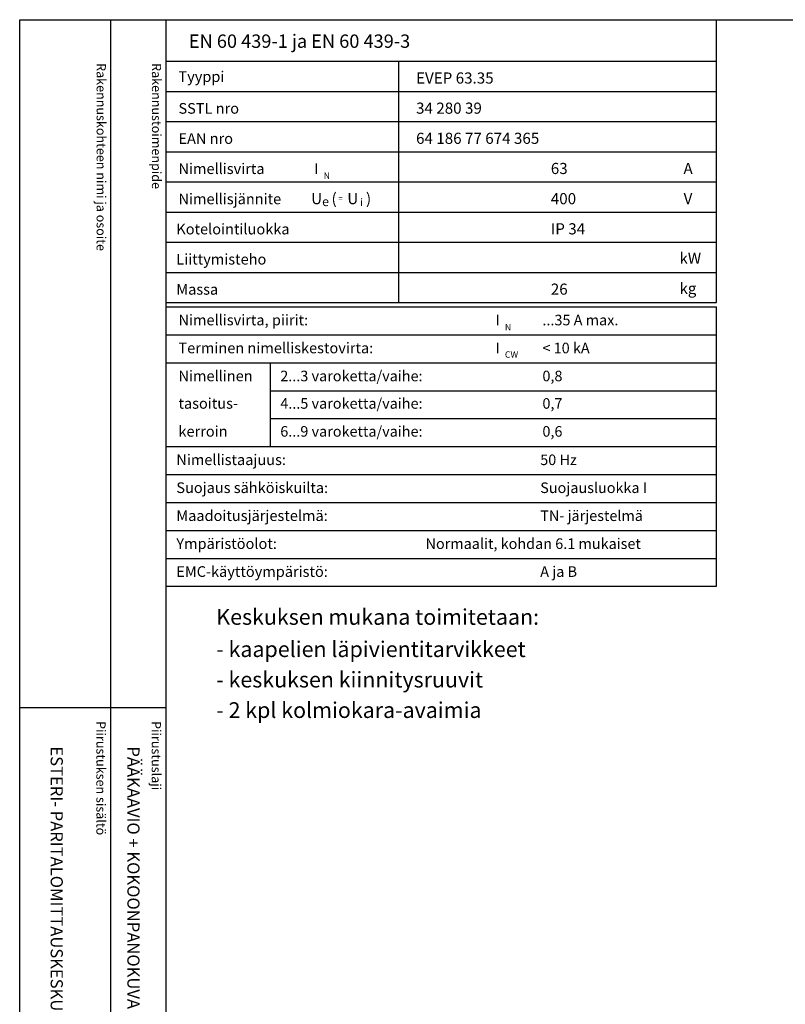
# Model space of a CAD drawing. Extents: x -13 to 7481, y 0 to 3543.
# Drawn here: x -13 to 1208, y 1972 to 3543 of the extents above; entities that cross this region are included whole.
import ezdxf

# ---------------------------------------------------------------- set-up
doc = ezdxf.new("R2010")
doc.units = 0
doc.header["$LTSCALE"] = 63.5
doc.header["$MEASUREMENT"] = 0
for name, color, linetype in [('EHYTV1', 1, 'CONTINUOUS'), ('TEXT15', 1, 'CONTINUOUS'), ('TEXT25', 3, 'CONTINUOUS'), ('TEXT35', 3, 'CONTINUOUS')]:
    doc.layers.add(name, color=color, linetype=linetype)
doc.styles.add('MONOTXT', font='monotxt')
doc.styles.add('ROMANS', font='romans')

# ---------------------------------------------------------------- blocks, each defined once
blk = doc.blocks.new('Otsikko_MK')
at = {"layer": 'TEXT35', "style": 'ROMANS'}
for tag, p in [('OSOITE', (13.9, 3435.3)), ('NIMI', (48.9, 3435.3)), ('KOHDE', (83.9, 3435.3)), ('TOIMENPIDE', (171.2, 3435.3)), ('PIIRUSTUS', (48.9, 2367.4)), ('PIIRUSTUSLAJI', (171.2, 2367.4)), ('KOODI', (12.7, 1393.6)), ('PVM', (201, 1313.6)), ('TARKASTAJA', (79.2, 1303.6)), ('TEKI', (117, 1303.6)), ('MUUTOS', (156.9, 1303.6)), ('PIIRUSTUS', (48.9, 496.4)), ('MITTAKAAVA', (165.2, 496.7)), ('LEHTI', (165.2, 234.6)), ('LEHDISTÄ', (165.2, 82.2))]:
    blk.add_attdef(tag, p, '', height=19.4, rotation=270, dxfattribs=at)
blk = doc.blocks.new('nimellisarvot')
at = {"layer": 'EHYTV1'}
for p, q in [((878.4, -451.2), (878.4, 0)), ((0, -66.2), (371.6, -66.2)), ((371.6, -451.2), (371.6, -66.2)), ((371.6, -66.2), (878.4, -66.2)), ((0, -114.4), (371.6, -114.4)), ((371.6, -114.4), (878.4, -114.4)), ((0, -162.5), (371.6, -162.5)), ((371.6, -162.5), (878.4, -162.5)), ((0, -210.6), (371.6, -210.6)), ((371.6, -210.6), (878.4, -210.6)), ((0, -258.7), (371.6, -258.7)), ((371.6, -258.7), (878.4, -258.7)), ((0, -306.9), (371.6, -306.9)), ((371.6, -306.9), (878.4, -306.9)), ((0, -355), (371.6, -355)), ((371.6, -355), (878.4, -355)), ((0, -403.1), (371.6, -403.1)), ((371.6, -403.1), (878.4, -403.1)), ((0, -451.2), (878.4, -451.2)), ((0, -458.1), (878.4, -458.1)), ((878.4, -903.9), (878.4, -458.1)), ((0, -502.7), (878.4, -502.7)), ((0, -547.3), (878.4, -547.3)), ((166.9, -681), (166.9, -547.3)), ((166.9, -591.9), (878.4, -591.9)), ((166.9, -636.4), (878.4, -636.4)), ((0, -681), (878.4, -681)), ((0, -725.6), (878.4, -725.6)), ((0, -770.2), (878.4, -770.2)), ((0, -814.8), (878.4, -814.8)), ((0, -859.4), (878.4, -859.4)), ((0, -903.9), (878.4, -903.9))]:
    blk.add_line(p, q, dxfattribs=at)
at = {"layer": 'TEXT15', "style": 'ROMANS'}
for s, height, p in [('N', 10.2, (251.8, -253.9)), ('e', 14.5, (249.4, -297.4)), ('=', 9.41, (275.1, -290.1)), ('i', 12.1, (310.1, -297.4)), ('N', 10.2, (540.9, -495.8)), ('CW', 10.21, (540.9, -539.3))]:
    blk.add_text(s, height=height, dxfattribs=at).set_placement(p)
at = {"layer": 'TEXT25', "style": 'ROMANS'}
blk.add_text('EN 60 439-1 ja EN 60 439-3', height=21.277, dxfattribs=at).set_placement((36.9, -44.9))
at = {"layer": 'TEXT35'}
for s, height, style, p in [('Tyyppi', 17.02, 'ROMANS', (20.3, -99.3)), ('SSTL nro', 17.02, 'ROMANS', (20.3, -150)), ('EAN nro', 17.02, 'ROMANS', (20.3, -198.1)), ('Nimellisvirta', 17.022, 'ROMANS', (20.3, -246.2)), ('I', 17, 'MONOTXT', (236.6, -245.9)), ('A', 17.7, 'ROMANS', (825.7, -246.2)), ('Nimellisjännite', 17.022, 'ROMANS', (20.3, -294.4)), ('U', 17.7, 'ROMANS', (231.9, -294.3)), ('(', 17.7, 'ROMANS', (264.4, -294.3)), ('U', 17.7, 'ROMANS', (289.6, -294.3)), (')', 17.7, 'ROMANS', (319.4, -294.3)), ('V', 17.7, 'ROMANS', (825.9, -294.3)), ('Kotelointiluokka', 17.022, 'ROMANS', (16.9, -342.5)), ('Liittymisteho', 17.022, 'ROMANS', (16.9, -390.6)), ('kW', 17.73, 'ROMANS', (819.2, -389.4)), ('Massa', 17.02, 'ROMANS', (16.9, -438.7)), ('kg', 17.73, 'ROMANS', (819.2, -437.5)), ('Nimellisvirta, piirit:', 17.022, 'ROMANS', (20.3, -487.6)), ('I', 17, 'MONOTXT', (525.8, -487.8)), ('Terminen nimelliskestovirta:', 17.022, 'ROMANS', (20.3, -532.2)), ('I', 17, 'MONOTXT', (525.8, -532.4)), ('Nimellinen', 17.02, 'ROMANS', (20.3, -576.8)), ('tasoitus-', 17.02, 'ROMANS', (20.3, -620.6)), ('kerroin', 17.02, 'ROMANS', (20.3, -665.2)), ('Nimellistaajuus:', 17.022, 'ROMANS', (16.9, -710.5)), ('Suojaus sähköiskuilta:', 17.022, 'ROMANS', (16.9, -755.1)), ('Maadoitusjärjestelmä:', 17.022, 'ROMANS', (16.9, -799.7)), ('Ympäristöolot:', 17.022, 'ROMANS', (16.9, -844.3)), ('EMC-käyttöympäristö:', 17.022, 'ROMANS', (16.9, -888.9))]:
    blk.add_text(s, height=height, dxfattribs=dict(at, style=style)).set_placement(p)
at = {"layer": 'TEXT35', "style": 'ROMANS'}
for tag, p, height in [('TYYPPI', (399.2, -101.9), 17.8), ('SSTL', (399.2, -150), 17.8), ('EAN', (399.2, -198.1), 17.8), ('N-VIRTA', (614.1, -246.2), 17.8), ('N-JÄNNITE', (614.1, -294.4), 17.8), ('KOT-LKA', (614.1, -342.5), 17.8), ('TEHO', (614.1, -390.6), 17.8), ('MASSA', (614.1, -438.7), 17.8), ('NIM-VIRTA-PIIRIT', (600.6, -487.6), 16.9), ('OIKOSULKUKESTOISUUS', (600.6, -532.2), 16.9), ('2-3', (182.7, -576.8), 16.9), ('TASOITUSKERROIN', (600.6, -576.8), 16.9), ('4-5', (182.7, -620.6), 16.9), ('TASOITUSKERROIN', (600.6, -620.6), 16.9), ('6-9', (182.7, -665.2), 16.9), ('TASOITUSKERROIN', (600.6, -665.2), 16.9), ('TAJUUS', (597.2, -710.5), 16.9), ('SUOJAUS', (597.2, -755.1), 16.9), ('MAADOITUS', (597.2, -799.7), 16.9), ('YMPARISTO', (414.3, -844.3), 16.9), ('EMC', (597.2, -888.9), 16.9)]:
    blk.add_attdef(tag, p, '', height=height, dxfattribs=at)

msp = doc.modelspace()

# ---------------------------------------------------------------- linework, layer by layer
at = {"layer": 'EHYTV1'}
for p, q in [((131.4, 3542.6), (131.4, 1047.9)), ((219.6, 3542.6), (219.6, 0.9)), ((-13.3, 2445.3), (219.2, 2445.3))]:
    msp.add_line(p, q, dxfattribs=at)
msp.add_lwpolyline([(2428.5, 3542.6), (2428.5, 0.9), (-12.8, 0.9), (-12.8, 3542.6)], close=True, dxfattribs=at)

# ---------------------------------------------------------------- block references
ref = msp.add_blockref('nimellisarvot', (219.6, 3542.6), dxfattribs=at)
ref.add_attrib('TYYPPI', 'EVEP 63.35', (618.8, 3440.7), dxfattribs={"layer": 'TEXT35', "height": 17.75, "style": 'ROMANS'})
ref.add_attrib('SSTL', '34 280 39', (618.8, 3392.6), dxfattribs={"layer": 'TEXT35', "height": 17.75, "style": 'ROMANS'})
ref.add_attrib('EAN', '64 186 77 674 365', (618.8, 3344.5), dxfattribs={"layer": 'TEXT35', "height": 17.753, "style": 'ROMANS'})
ref.add_attrib('N-VIRTA', '63', (833.7, 3296.4), dxfattribs={"layer": 'TEXT35', "height": 17.75, "style": 'ROMANS'})
ref.add_attrib('N-JÄNNITE', '400', (833.7, 3248.2), dxfattribs={"layer": 'TEXT35', "height": 17.75, "style": 'ROMANS'})
ref.add_attrib('KOT-LKA', 'IP 34', (833.7, 3200.1), dxfattribs={"layer": 'TEXT35', "height": 17.75, "style": 'ROMANS'})
ref.add_attrib('MASSA', '26', (833.7, 3103.9), dxfattribs={"layer": 'TEXT35', "height": 17.75, "style": 'ROMANS'})
ref.add_attrib('NIM-VIRTA-PIIRIT', '...35 A max.', (820.3, 3055), dxfattribs={"layer": 'TEXT35', "height": 16.866, "style": 'ROMANS'})
ref.add_attrib('OIKOSULKUKESTOISUUS', '< 10 kA', (820.3, 3010.4), dxfattribs={"layer": 'TEXT35', "height": 16.87, "style": 'ROMANS'})
ref.add_attrib('2-3', '2...3 varoketta/vaihe:', (402.3, 2965.8), dxfattribs={"layer": 'TEXT35', "height": 16.866, "style": 'ROMANS'})
ref.add_attrib('TASOITUSKERROIN', '0,8', (820.3, 2965.8), dxfattribs={"layer": 'TEXT35', "height": 16.87, "style": 'ROMANS'})
ref.add_attrib('4-5', '4...5 varoketta/vaihe:', (402.3, 2922), dxfattribs={"layer": 'TEXT35', "height": 16.866, "style": 'ROMANS'})
ref.add_attrib('TASOITUSKERROIN', '0,7', (820.3, 2922), dxfattribs={"layer": 'TEXT35', "height": 16.87, "style": 'ROMANS'})
ref.add_attrib('6-9', '6...9 varoketta/vaihe:', (402.3, 2877.4), dxfattribs={"layer": 'TEXT35', "height": 16.866, "style": 'ROMANS'})
ref.add_attrib('TASOITUSKERROIN', '0,6', (820.3, 2877.4), dxfattribs={"layer": 'TEXT35', "height": 16.87, "style": 'ROMANS'})
ref.add_attrib('TAJUUS', '50 Hz', (816.8, 2832.1), dxfattribs={"layer": 'TEXT35', "height": 16.87, "style": 'ROMANS'})
ref.add_attrib('SUOJAUS', 'Suojausluokka I', (816.8, 2787.5), dxfattribs={"layer": 'TEXT35', "height": 16.866, "style": 'ROMANS'})
ref.add_attrib('MAADOITUS', 'TN- järjestelmä', (816.8, 2742.9), dxfattribs={"layer": 'TEXT35', "height": 16.866, "style": 'ROMANS'})
ref.add_attrib('YMPARISTO', 'Normaalit, kohdan 6.1 mukaiset', (633.9, 2698.3), dxfattribs={"layer": 'TEXT35', "height": 16.866, "style": 'ROMANS'})
ref.add_attrib('EMC', 'A ja B', (816.8, 2653.7), dxfattribs={"layer": 'TEXT35', "height": 16.87, "style": 'ROMANS'})
ref = msp.add_blockref('Otsikko_MK', (-12.8, 15.9), dxfattribs=at)
ref.add_attrib('PIIRUSTUSLAJI', 'PÄÄKAAVIO + KOKOONPANOKUVA', (158.4, 2383.3), dxfattribs={"layer": 'TEXT35', "height": 19.409, "rotation": 270, "style": 'ROMANS'})
ref.add_attrib('PIIRUSTUS', 'ESTERI- PARITALOMITTAUSKESKUS', (36.1, 2383.3), dxfattribs={"layer": 'TEXT35', "height": 19.409, "rotation": 270, "style": 'ROMANS'})

# ---------------------------------------------------------------- texts
at = {"layer": 'TEXT15', "style": 'ROMANS'}
for s, p in [('Rakennuskohteen nimi ja osoite', (109.4, 3473.3)), ('Rakennustoimenpide', (197.6, 3473.3)), ('Piirustuksen sisältö^J', (109, 2423.7)), ('Piirustuslaji', (197.2, 2423.7))]:
    msp.add_text(s, height=14.701, rotation=270, dxfattribs=at).set_placement(p)
at = {"layer": 'TEXT25', "style": 'ROMANS'}
for s, p in [('Keskuksen mukana toimitetaan:', (300.3, 2577.3)), ('- kaapelien läpivientitarvikkeet', (300.3, 2525.9)), ('- keskuksen kiinnitysruuvit', (300.3, 2477.3)), ('- 2 kpl kolmiokara-avaimia', (300.3, 2428.7))]:
    msp.add_text(s, height=25.045, dxfattribs=at).set_placement(p)

doc.saveas('drawing.dxf')
